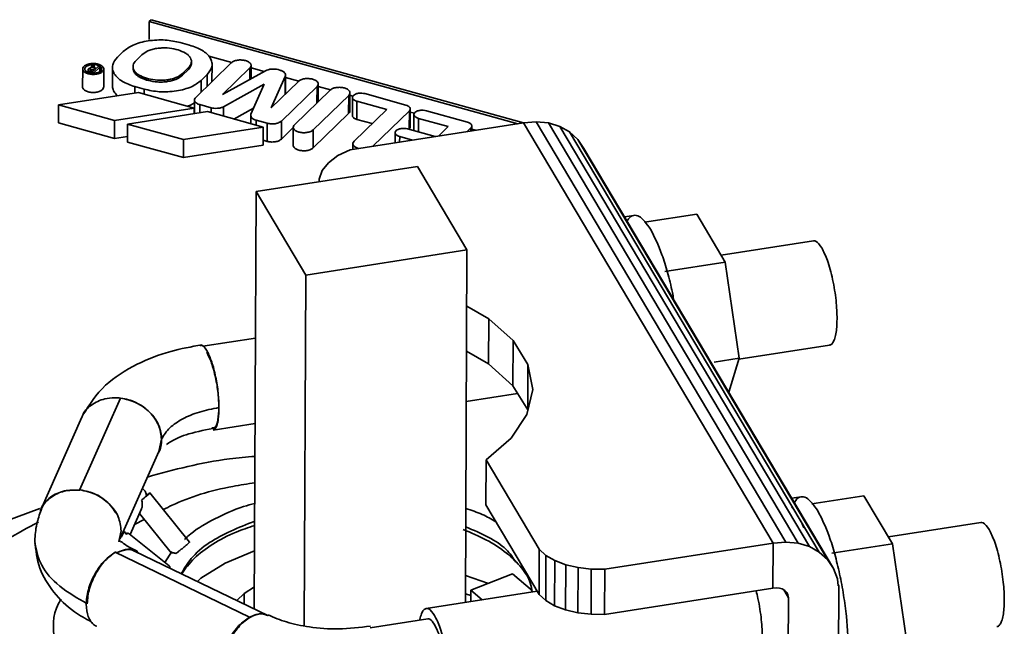
# Model space of a CAD drawing. Units: millimetres. Extents: x 100 to 25096, y 0 to 8300.
# Drawn here: x 22037 to 22084, y 5401 to 5430 of the extents above; entities that cross this region are included whole.
import ezdxf

# ---------------------------------------------------------------- set-up
doc = ezdxf.new("R2010")
doc.units = ezdxf.units.MM
doc.header["$LTSCALE"] = 20
doc.layers.add('KONTUR', color=7, linetype='Continuous', lineweight=35)

msp = doc.modelspace()

# ---------------------------------------------------------------- linework, layer by layer
at = {"layer": 'KONTUR', "color": 7, "linetype": 'Continuous', "lineweight": 35}
for p, q in [((22043.62, 5430.144), (22043.616, 5429.288)), ((22043.714, 5430.235), (22043.62, 5430.144)), ((22043.62, 5430.144), (22061.098, 5425.303)), ((22061.366, 5425.345), (22043.714, 5430.235)), ((22045.537, 5429.029), (22045.096, 5429.151)), ((22042.392, 5428.732), (22042.111, 5428.459)), ((22042.995, 5428.3), (22043.276, 5428.573)), ((22044.898, 5428.824), (22044.986, 5428.8)), ((22046.44, 5428.505), (22047.533, 5428.203)), ((22040.82, 5427.94), (22040.82, 5427.855)), ((22040.905, 5428.063), (22040.904, 5427.991)), ((22041.005, 5428.064), (22040.905, 5428.063)), ((22040.905, 5428.063), (22040.91, 5427.991)), ((22040.962, 5427.87), (22041.056, 5427.961)), ((22041.056, 5427.961), (22040.967, 5427.985)), ((22041.003, 5427.714), (22041.284, 5427.987)), ((22041.011, 5427.973), (22041.005, 5428.064)), ((22041.056, 5427.961), (22041.055, 5427.875)), ((22041.102, 5427.921), (22041.055, 5427.934)), ((22041.196, 5428.012), (22041.102, 5427.921)), ((22041.284, 5427.987), (22041.196, 5428.012)), ((22041.284, 5427.987), (22041.283, 5427.778)), ((22041.878, 5427.983), (22041.874, 5427.118)), ((22042.855, 5428.016), (22042.855, 5427.922)), ((22045.485, 5427.961), (22045.204, 5427.688)), ((22045.485, 5427.961), (22045.484, 5427.875)), ((22045.624, 5428.159), (22045.625, 5428.253)), ((22045.826, 5426.553), (22047.512, 5428.19)), ((22046.597, 5427.301), (22046.601, 5428.115)), ((22048.396, 5427.945), (22047.103, 5426.69)), ((22048.393, 5427.402), (22048.396, 5427.945)), ((22048.451, 5427.434), (22048.454, 5428.069)), ((22048.453, 5427.948), (22049.072, 5427.776)), ((22040.467, 5427.906), (22040.463, 5427.041)), ((22040.72, 5427.859), (22040.719, 5427.743)), ((22040.826, 5427.763), (22041.003, 5427.714)), ((22040.826, 5427.763), (22040.826, 5427.71)), ((22040.873, 5427.809), (22040.874, 5427.894)), ((22040.873, 5427.809), (22040.961, 5427.784)), ((22040.874, 5427.894), (22040.962, 5427.87)), ((22041.055, 5427.875), (22040.961, 5427.784)), ((22040.961, 5427.784), (22040.962, 5427.87)), ((22041.003, 5427.714), (22041.003, 5427.694)), ((22041.463, 5427.037), (22041.467, 5427.902)), ((22045.484, 5427.875), (22045.204, 5427.602)), ((22045.204, 5427.602), (22045.204, 5427.688)), ((22046.368, 5427.63), (22046.087, 5427.358)), ((22046.368, 5427.63), (22046.365, 5427.077)), ((22047.103, 5426.69), (22049.14, 5427.814)), ((22050.064, 5427.545), (22049.4, 5426.053)), ((22049.728, 5427.868), (22049.817, 5427.843)), ((22050.06, 5426.694), (22050.064, 5427.545)), ((22050.078, 5426.753), (22050.082, 5427.618)), ((22050.082, 5427.496), (22050.714, 5427.322)), ((22042.942, 5427.061), (22042.94, 5426.755)), ((22042.942, 5427.061), (22043.383, 5426.938)), ((22043.582, 5427.436), (22043.493, 5427.461)), ((22043.493, 5427.375), (22043.493, 5427.461)), ((22043.581, 5427.351), (22043.493, 5427.375)), ((22043.581, 5427.351), (22043.582, 5427.436)), ((22046.084, 5426.804), (22046.087, 5427.358)), ((22049.076, 5427.172), (22047.138, 5426.103)), ((22048.444, 5425.753), (22049.076, 5427.172)), ((22049.4, 5426.053), (22050.693, 5427.308)), ((22051.577, 5427.064), (22049.891, 5425.428)), ((22051.573, 5426.288), (22051.577, 5427.064)), ((22051.631, 5426.345), (22051.635, 5427.188)), ((22051.634, 5427.066), (22052.216, 5426.905)), ((22043.108, 5426.781), (22039.323, 5426.194)), ((22045.758, 5426.047), (22043.108, 5426.781)), ((22043.383, 5426.938), (22043.382, 5426.705)), ((22050.074, 5426.758), (22050.06, 5426.688)), ((22050.509, 5425.256), (22052.195, 5426.892)), ((22053.079, 5426.648), (22051.393, 5425.011)), ((22053.075, 5425.791), (22053.079, 5426.648)), ((22053.133, 5425.907), (22053.137, 5426.772)), ((22053.136, 5426.65), (22053.282, 5426.61)), ((22053.256, 5426.552), (22053.252, 5425.687)), ((22055.787, 5426.189), (22053.843, 5426.728)), ((22039.323, 5426.194), (22039.319, 5425.337)), ((22039.323, 5426.194), (22041.973, 5425.459)), ((22045.768, 5426.438), (22045.765, 5425.78)), ((22046.02, 5425.82), (22046.022, 5426.207)), ((22046.552, 5426.06), (22046.022, 5426.207)), ((22047.136, 5425.665), (22047.138, 5426.104)), ((22053.464, 5425.508), (22053.468, 5426.364)), ((22053.468, 5426.364), (22054.882, 5425.973)), ((22045.758, 5426.047), (22041.973, 5425.459)), ((22042.592, 5425.288), (22046.377, 5425.875)), ((22045.758, 5426.047), (22045.757, 5425.779)), ((22049.028, 5425.141), (22046.377, 5425.875)), ((22046.551, 5425.827), (22046.552, 5426.06)), ((22048.572, 5426.04), (22047.639, 5425.525)), ((22048.433, 5425.704), (22048.431, 5425.306)), ((22053.075, 5425.791), (22051.389, 5424.155)), ((22054.882, 5425.973), (22053.337, 5424.473)), ((22054.23, 5424.237), (22055.953, 5425.91)), ((22055.953, 5425.91), (22055.949, 5425.053)), ((22055.996, 5425.145), (22056, 5426.01)), ((22055.999, 5425.857), (22056.198, 5425.802)), ((22056.172, 5425.745), (22056.168, 5424.974)), ((22058.703, 5425.382), (22056.759, 5425.92)), ((22041.969, 5424.603), (22039.319, 5425.337)), ((22041.969, 5424.603), (22041.973, 5425.459)), ((22042.592, 5425.288), (22042.588, 5424.431)), ((22042.592, 5425.288), (22045.243, 5424.554)), ((22045.243, 5424.554), (22049.028, 5425.141)), ((22048.684, 5425.236), (22048.685, 5425.47)), ((22049.215, 5425.323), (22048.685, 5425.47)), ((22049.028, 5425.141), (22049.024, 5424.284)), ((22049.211, 5424.466), (22049.215, 5425.323)), ((22049.887, 5424.571), (22049.891, 5425.428)), ((22050.451, 5425.14), (22050.447, 5424.275)), ((22053.146, 5424.069), (22061.367, 5425.344)), ((22054.195, 5425.306), (22053.464, 5425.508)), ((22056.381, 5424.915), (22056.384, 5425.557)), ((22056.384, 5425.557), (22057.798, 5425.165)), ((22057.798, 5425.165), (22057.339, 5424.719)), ((22058.914, 5424.964), (22058.915, 5425.202)), ((22061.968, 5425.395), (22061.367, 5425.344)), ((22061.367, 5425.344), (22061.968, 5425.395)), ((22073.202, 5405.418), (22061.367, 5425.344)), ((22061.367, 5425.344), (22061.367, 5425.342)), ((22061.367, 5425.344), (22073.202, 5405.418)), ((22073.202, 5405.418), (22061.367, 5425.344)), ((22061.367, 5425.344), (22073.202, 5405.418)), ((22061.367, 5425.342), (22061.367, 5425.344)), ((22061.968, 5425.395), (22073.803, 5405.468)), ((22062.547, 5425.337), (22061.968, 5425.395)), ((22061.968, 5425.395), (22062.547, 5425.337)), ((22062.547, 5425.337), (22074.382, 5405.411)), ((22063.082, 5425.174), (22062.547, 5425.337)), ((22062.547, 5425.337), (22063.082, 5425.174)), ((22063.082, 5425.174), (22074.918, 5405.248)), ((22063.553, 5424.912), (22063.082, 5425.174)), ((22063.082, 5425.174), (22063.553, 5424.912)), ((22041.969, 5424.603), (22042.589, 5424.699)), ((22050.451, 5425.119), (22049.887, 5424.571)), ((22051.389, 5424.155), (22051.393, 5425.011)), ((22055.282, 5424.881), (22055.28, 5424.4)), ((22055.495, 5424.693), (22055.493, 5424.433)), ((22055.495, 5424.693), (22056.096, 5424.527)), ((22057.177, 5424.694), (22055.869, 5425.057)), ((22055.934, 5425.039), (22055.949, 5425.053)), ((22058.691, 5424.929), (22058.869, 5425.102)), ((22058.869, 5425.102), (22058.868, 5424.957)), ((22058.915, 5425.05), (22059.113, 5424.995)), ((22063.553, 5424.912), (22075.389, 5404.986)), ((22063.942, 5424.561), (22063.553, 5424.912)), ((22063.553, 5424.912), (22063.942, 5424.561)), ((22045.239, 5423.697), (22042.588, 5424.431)), ((22045.239, 5423.697), (22045.243, 5424.554)), ((22049.024, 5424.284), (22045.239, 5423.697)), ((22049.211, 5424.466), (22049.025, 5424.518)), ((22053.279, 5424.357), (22053.277, 5424.089)), ((22055.275, 5424.399), (22055.28, 5424.404)), ((22063.942, 5424.561), (22075.777, 5404.635)), ((22064.232, 5424.135), (22063.942, 5424.561)), ((22063.942, 5424.561), (22064.232, 5424.135)), ((22052.115, 5423.455), (22052.566, 5423.791)), ((22053.146, 5424.069), (22052.566, 5423.791)), ((22064.232, 5424.135), (22076.068, 5404.208)), ((22056.337, 5423.276), (22048.69, 5422.087)), ((22051.813, 5423.077), (22052.115, 5423.455)), ((22058.686, 5419.317), (22056.337, 5423.276)), ((22051.674, 5422.674), (22051.813, 5423.077)), ((22051.674, 5422.674), (22051.673, 5422.551)), ((22051.674, 5422.674), (22051.685, 5422.553)), ((22048.69, 5422.087), (22048.604, 5402.296)), ((22048.69, 5422.087), (22051.039, 5418.128)), ((22066.604, 5420.958), (22066.16, 5420.89)), ((22067.1, 5420.627), (22069.579, 5421.012)), ((22069.579, 5421.012), (22070.929, 5418.737)), ((22075.112, 5419.749), (22070.732, 5419.069)), ((22051.039, 5418.128), (22058.686, 5419.317)), ((22058.686, 5419.317), (22058.614, 5402.609)), ((22070.929, 5418.737), (22068.062, 5418.292)), ((22070.929, 5418.737), (22071.589, 5414.188)), ((22051.039, 5418.128), (22050.967, 5401.497)), ((22059.718, 5416.056), (22058.675, 5416.654)), ((22059.718, 5416.056), (22059.708, 5413.915)), ((22059.718, 5416.056), (22060.872, 5415.02)), ((22048.659, 5415.139), (22046.16, 5414.751)), ((22060.872, 5415.02), (22060.862, 5412.879)), ((22060.872, 5415.02), (22061.577, 5413.882)), ((22059.708, 5413.915), (22058.665, 5414.512)), ((22071.574, 5414.14), (22075.879, 5414.808)), ((22071.589, 5414.188), (22070.403, 5414.004)), ((22071.589, 5414.188), (22071.098, 5412.575)), ((22060.862, 5412.879), (22059.708, 5413.915)), ((22061.567, 5411.741), (22061.577, 5413.882)), ((22061.577, 5413.882), (22061.8, 5412.695)), ((22060.862, 5412.879), (22061.567, 5411.741)), ((22061.8, 5412.695), (22061.531, 5411.512)), ((22040.319, 5407.921), (22042.264, 5412.291)), ((22041.974, 5412.308), (22042.264, 5412.291)), ((22042.264, 5412.291), (22041.974, 5412.308)), ((22058.655, 5412.136), (22061.088, 5412.513)), ((22061.567, 5411.741), (22061.574, 5411.701)), ((22040.429, 5411.392), (22038.475, 5407.002)), ((22061.531, 5411.512), (22060.783, 5410.387)), ((22046.647, 5410.779), (22048.642, 5411.088)), ((22044.072, 5409.758), (22044.205, 5410.341)), ((22060.783, 5410.387), (22059.59, 5409.371)), ((22042.245, 5405.635), (22044.083, 5409.765)), ((22059.58, 5407.229), (22059.59, 5409.371)), ((22062.113, 5405.123), (22059.59, 5409.371)), ((22040.331, 5407.919), (22040.319, 5407.921)), ((22043.488, 5407.675), (22043.259, 5407.455)), ((22045.538, 5405.465), (22043.657, 5407.799)), ((22074.533, 5407.608), (22074.089, 5407.54)), ((22077.508, 5407.662), (22075.029, 5407.277)), ((22077.508, 5407.662), (22078.859, 5405.387)), ((22036.768, 5406.44), (22038.43, 5407.064)), ((22042.712, 5405.825), (22043.256, 5407.046)), ((22062.103, 5402.982), (22059.58, 5407.229)), ((22074.153, 5407.035), (22074.073, 5407.124)), ((22042.923, 5406.299), (22043.389, 5406.538)), ((22043.158, 5406.825), (22044.659, 5404.962)), ((22074.573, 5406.328), (22074.653, 5406.148)), ((22083.041, 5406.398), (22078.662, 5405.719)), ((22042.294, 5405.992), (22042.176, 5405.497)), ((22042.294, 5405.992), (22042.203, 5405.476)), ((22042.407, 5405.968), (22042.385, 5405.951)), ((22042.546, 5405.832), (22042.407, 5405.968)), ((22044.563, 5404.34), (22042.664, 5405.864)), ((22062.103, 5402.982), (22062.113, 5405.123)), ((22062.427, 5404.835), (22062.113, 5405.123)), ((22073.202, 5405.418), (22065.22, 5404.18)), ((22073.192, 5403.277), (22073.202, 5405.418)), ((22073.202, 5405.418), (22073.192, 5403.277)), ((22073.192, 5403.277), (22073.202, 5405.418)), ((22073.202, 5405.418), (22073.192, 5403.277)), ((22073.803, 5405.468), (22073.202, 5405.418)), ((22073.202, 5405.418), (22073.803, 5405.468)), ((22074.382, 5405.411), (22073.803, 5405.468)), ((22073.803, 5405.468), (22074.382, 5405.411)), ((22074.918, 5405.248), (22074.382, 5405.411)), ((22074.382, 5405.411), (22074.918, 5405.248)), ((22075.389, 5404.986), (22074.918, 5405.248)), ((22074.918, 5405.248), (22075.389, 5404.986)), ((22078.859, 5405.387), (22075.991, 5404.942)), ((22078.859, 5405.387), (22079.518, 5400.838)), ((22042.031, 5404.993), (22042.008, 5404.98)), ((22048.379, 5401.9), (22042.008, 5404.98)), ((22042.091, 5404.963), (22042.031, 5404.993)), ((22049.241, 5401.987), (22042.931, 5405.039)), ((22044.689, 5405.012), (22044.363, 5404.501)), ((22044.895, 5404.929), (22045.017, 5405.023)), ((22047.218, 5404.469), (22048.616, 5405.049)), ((22062.417, 5402.694), (22062.427, 5404.835)), ((22062.427, 5404.835), (22062.852, 5404.587)), ((22075.777, 5404.635), (22075.389, 5404.986)), ((22075.389, 5404.986), (22075.777, 5404.635)), ((22076.068, 5404.208), (22075.777, 5404.635)), ((22075.777, 5404.635), (22076.068, 5404.208)), ((22046.063, 5403.751), (22047.218, 5404.469)), ((22062.842, 5402.446), (22062.852, 5404.587)), ((22063.369, 5404.391), (22062.852, 5404.587)), ((22063.359, 5402.249), (22063.369, 5404.391)), ((22063.953, 5404.255), (22063.369, 5404.391)), ((22063.953, 5404.255), (22063.943, 5402.114)), ((22064.58, 5404.186), (22063.953, 5404.255)), ((22064.58, 5404.186), (22064.569, 5402.044)), ((22064.58, 5404.186), (22065.22, 5404.18)), ((22065.22, 5404.18), (22065.21, 5402.039)), ((22076.249, 5403.723), (22076.068, 5404.208)), ((22076.068, 5404.208), (22076.249, 5403.723)), ((22045.906, 5403.6), (22046.063, 5403.751)), ((22058.619, 5403.881), (22059.709, 5403.507)), ((22060.838, 5403.952), (22058.872, 5403.178)), ((22060.838, 5403.952), (22061.795, 5403.153)), ((22076.291, 5403.39), (22076.249, 5403.723)), ((22076.249, 5403.723), (22076.291, 5403.39)), ((22048.608, 5403.336), (22048.12, 5403.032)), ((22061.768, 5403.098), (22061.746, 5403.234)), ((22073.192, 5403.277), (22065.21, 5402.039)), ((22073.347, 5403.297), (22073.192, 5403.277)), ((22073.496, 5403.285), (22073.347, 5403.297)), ((22073.633, 5403.243), (22073.496, 5403.285)), ((22073.751, 5403.172), (22073.633, 5403.243)), ((22073.925, 5402.826), (22073.703, 5403.201)), ((22076.275, 5394.572), (22076.315, 5403.197)), ((22076.316, 5403.394), (22076.284, 5403.448)), ((22076.316, 5403.394), (22076.291, 5403.39)), ((22076.291, 5403.39), (22076.316, 5403.394)), ((22076.315, 5403.197), (22076.316, 5403.394)), ((22076.316, 5403.394), (22076.315, 5403.197)), ((22048.12, 5403.032), (22047.774, 5402.697)), ((22048.118, 5402.531), (22048.12, 5403.032)), ((22062.011, 5403.136), (22056.754, 5402.32)), ((22058.871, 5402.928), (22058.616, 5403.017)), ((22058.869, 5402.649), (22058.872, 5403.178)), ((22059.409, 5402.732), (22058.872, 5403.178)), ((22062.103, 5402.982), (22062.417, 5402.694)), ((22073.843, 5403.076), (22073.751, 5403.172)), ((22073.905, 5402.959), (22073.825, 5403.094)), ((22073.905, 5402.959), (22073.843, 5403.076)), ((22073.885, 5394.201), (22073.925, 5402.826)), ((22073.905, 5402.959), (22073.925, 5402.826)), ((22062.417, 5402.694), (22062.842, 5402.446)), ((22062.842, 5402.446), (22063.359, 5402.249)), ((22056.831, 5401.826), (22054.094, 5401.402)), ((22063.359, 5402.249), (22063.943, 5402.114)), ((22063.943, 5402.114), (22064.569, 5402.044)), ((22064.569, 5402.044), (22065.21, 5402.039))]:
    msp.add_line(p, q, dxfattribs=at)
at = {"layer": 'KONTUR', "color": 7, "linetype": 'Continuous', "lineweight": 35, "flags": 128}
msp.add_lwpolyline([(22040.341, 5407.944), (22040.336, 5407.932), (22040.331, 5407.919)], dxfattribs=at)
at = {"layer": 'KONTUR', "color": 7, "linetype": 'Continuous', "lineweight": 35}
for points, knots in [([(22045.096, 5429.151), (22044.861, 5429.201), (22044.5, 5429.277), (22043.971, 5429.277), (22043.567, 5429.238), (22043.189, 5429.156), (22042.751, 5429.005), (22042.533, 5428.84), (22042.392, 5428.732)], [0, 0, 0, 0, 0.239457, 0.368361, 0.5, 0.631639, 0.760543, 1, 1, 1, 1]), ([(22043.276, 5428.573), (22043.361, 5428.637), (22043.491, 5428.737), (22043.754, 5428.827), (22043.981, 5428.877), (22044.224, 5428.9), (22044.541, 5428.9), (22044.757, 5428.854), (22044.898, 5428.824)], [0, 0, 0, 0, 0.239457, 0.368361, 0.5, 0.631639, 0.760543, 1, 1, 1, 1]), ([(22046.368, 5427.63), (22046.462, 5427.751), (22046.607, 5427.937), (22046.605, 5428.21), (22046.527, 5428.419), (22046.365, 5428.614), (22046.07, 5428.842), (22045.747, 5428.955), (22045.537, 5429.029)], [0, 0, 0, 0, 0.239457, 0.368361, 0.5, 0.631639, 0.760543, 1, 1, 1, 1]), ([(22042.111, 5428.459), (22042.017, 5428.338), (22041.872, 5428.152), (22041.874, 5427.88), (22041.952, 5427.671), (22042.114, 5427.475), (22042.409, 5427.248), (22042.732, 5427.134), (22042.942, 5427.061)], [0, 0, 0, 0, 0.239457, 0.368361, 0.5, 0.631639, 0.760543, 1, 1, 1, 1]), ([(22044.986, 5428.8), (22045.112, 5428.756), (22045.306, 5428.688), (22045.483, 5428.551), (22045.58, 5428.434), (22045.627, 5428.308), (22045.628, 5428.145), (22045.541, 5428.033), (22045.485, 5427.961)], [0, 0, 0, 0, 0.2394568, 0.3683607, 0.5, 0.6316393, 0.7605432, 1, 1, 1, 1]), ([(22040.525, 5428.022), (22040.501, 5427.992), (22040.465, 5427.945), (22040.466, 5427.877), (22040.485, 5427.825), (22040.526, 5427.776), (22040.6, 5427.72), (22040.727, 5427.667), (22040.882, 5427.642), (22041.014, 5427.641), (22041.115, 5427.651), (22041.209, 5427.671), (22041.319, 5427.709), (22041.373, 5427.75), (22041.409, 5427.777)], [0, 0, 0, 0, 0.1197284, 0.1841803, 0.25, 0.3158197, 0.3802716, 0.5, 0.6197284, 0.6841803, 0.75, 0.8158197, 0.8802716, 1, 1, 1, 1]), ([(22040.525, 5428.022), (22040.56, 5428.049), (22040.615, 5428.09), (22040.724, 5428.128), (22040.819, 5428.149), (22040.92, 5428.159), (22041.051, 5428.158), (22041.207, 5428.132), (22041.333, 5428.079), (22041.408, 5428.023), (22041.448, 5427.974), (22041.468, 5427.922), (22041.468, 5427.854), (22041.432, 5427.808), (22041.409, 5427.777)], [0, 0, 0, 0, 0.119728, 0.18418, 0.25, 0.31582, 0.380272, 0.5, 0.619728, 0.68418, 0.75, 0.81582, 0.880272, 1, 1, 1, 1]), ([(22041.32, 5427.802), (22041.292, 5427.78), (22041.248, 5427.747), (22041.161, 5427.717), (22041.085, 5427.7), (22041.004, 5427.693), (22040.899, 5427.693), (22040.775, 5427.714), (22040.674, 5427.756), (22040.614, 5427.801), (22040.582, 5427.84), (22040.566, 5427.882), (22040.566, 5427.936), (22040.595, 5427.973), (22040.613, 5427.998)], [0, 0, 0, 0, 0.119728, 0.18418, 0.25, 0.31582, 0.380272, 0.5, 0.619728, 0.68418, 0.75, 0.81582, 0.880272, 1, 1, 1, 1]), ([(22040.613, 5427.998), (22040.642, 5428.019), (22040.685, 5428.052), (22040.773, 5428.082), (22040.848, 5428.099), (22040.929, 5428.107), (22041.034, 5428.106), (22041.159, 5428.086), (22041.26, 5428.043), (22041.32, 5427.999), (22041.352, 5427.959), (22041.368, 5427.918), (22041.368, 5427.863), (22041.339, 5427.826), (22041.32, 5427.802)], [0, 0, 0, 0, 0.119728, 0.18418, 0.25, 0.31582, 0.380272, 0.5, 0.619728, 0.68418, 0.75, 0.81582, 0.880272, 1, 1, 1, 1]), ([(22040.821, 5427.944), (22040.817, 5427.943), (22040.798, 5427.938), (22040.77, 5427.925), (22040.752, 5427.91), (22040.743, 5427.903)], [0, 0, 0, 0, 0.104313, 0.567648, 1, 1, 1, 1]), ([(22040.874, 5427.894), (22040.863, 5427.898), (22040.847, 5427.904), (22040.832, 5427.915), (22040.824, 5427.925), (22040.82, 5427.935), (22040.82, 5427.949), (22040.827, 5427.958), (22040.832, 5427.964)], [0, 0, 0, 0, 0.239457, 0.368361, 0.5, 0.631639, 0.760543, 1, 1, 1, 1]), ([(22040.967, 5427.985), (22040.955, 5427.988), (22040.937, 5427.992), (22040.911, 5427.992), (22040.891, 5427.99), (22040.872, 5427.986), (22040.85, 5427.978), (22040.839, 5427.97), (22040.832, 5427.964)], [0, 0, 0, 0, 0.239457, 0.368361, 0.5, 0.631639, 0.760543, 1, 1, 1, 1]), ([(22043.493, 5427.461), (22043.367, 5427.505), (22043.174, 5427.573), (22042.997, 5427.709), (22042.9, 5427.827), (22042.853, 5427.952), (22042.851, 5428.116), (22042.938, 5428.227), (22042.995, 5428.3)], [0, 0, 0, 0, 0.239457, 0.368361, 0.5, 0.631639, 0.760543, 1, 1, 1, 1]), ([(22045.618, 5428.163), (22045.619, 5428.141), (22045.623, 5428.041), (22045.545, 5427.947), (22045.484, 5427.875)], [0, 0, 0, 0, 0.223348, 1, 1, 1, 1]), ([(22048.396, 5427.945), (22048.419, 5427.975), (22048.456, 5428.022), (22048.455, 5428.09), (22048.435, 5428.142), (22048.395, 5428.191), (22048.321, 5428.247), (22048.194, 5428.3), (22048.038, 5428.325), (22047.907, 5428.326), (22047.806, 5428.316), (22047.712, 5428.296), (22047.602, 5428.258), (22047.548, 5428.217), (22047.512, 5428.19)], [0, 0, 0, 0, 0.119728, 0.18418, 0.25, 0.31582, 0.380272, 0.5, 0.619728, 0.68418, 0.75, 0.81582, 0.880272, 1, 1, 1, 1]), ([(22040.743, 5427.903), (22040.734, 5427.891), (22040.719, 5427.873), (22040.72, 5427.845), (22040.727, 5427.824), (22040.744, 5427.805), (22040.773, 5427.782), (22040.805, 5427.771), (22040.826, 5427.763)], [0, 0, 0, 0, 0.239457, 0.368361, 0.5, 0.631639, 0.760543, 1, 1, 1, 1]), ([(22040.82, 5427.855), (22040.82, 5427.853), (22040.82, 5427.848), (22040.824, 5427.839), (22040.832, 5427.83), (22040.847, 5427.818), (22040.863, 5427.812), (22040.873, 5427.809)], [0, 0, 0, 0, 0.086805, 0.277123, 0.467441, 0.653804, 1, 1, 1, 1]), ([(22043.493, 5427.375), (22043.367, 5427.419), (22043.174, 5427.487), (22042.996, 5427.624), (22042.901, 5427.741), (22042.855, 5427.845), (22042.86, 5427.907), (22042.861, 5427.926)], [0, 0, 0, 0, 0.346196, 0.532559, 0.722877, 0.913195, 1, 1, 1, 1]), ([(22045.204, 5427.602), (22045.119, 5427.538), (22044.988, 5427.438), (22044.725, 5427.348), (22044.498, 5427.298), (22044.256, 5427.275), (22043.939, 5427.275), (22043.722, 5427.321), (22043.581, 5427.351)], [0, 0, 0, 0, 0.239457, 0.368361, 0.5, 0.631639, 0.760543, 1, 1, 1, 1]), ([(22045.204, 5427.688), (22045.119, 5427.623), (22044.989, 5427.524), (22044.725, 5427.433), (22044.499, 5427.384), (22044.256, 5427.361), (22043.939, 5427.361), (22043.723, 5427.407), (22043.582, 5427.436)], [0, 0, 0, 0, 0.2394568, 0.3683607, 0.5, 0.6316393, 0.7605432, 1, 1, 1, 1]), ([(22049.141, 5427.814), (22049.181, 5427.832), (22049.262, 5427.869), (22049.42, 5427.896), (22049.583, 5427.897), (22049.681, 5427.877), (22049.728, 5427.868)], [0, 0, 0, 0, 0.250738, 0.509827, 0.763615, 1, 1, 1, 1]), ([(22049.817, 5427.843), (22049.861, 5427.828), (22049.955, 5427.796), (22050.048, 5427.721), (22050.094, 5427.632), (22050.074, 5427.574), (22050.064, 5427.545)], [0, 0, 0, 0, 0.23566, 0.490276, 0.750186, 1, 1, 1, 1]), ([(22040.465, 5427.046), (22040.465, 5427.037), (22040.463, 5427.012), (22040.482, 5426.969), (22040.521, 5426.919), (22040.596, 5426.863), (22040.723, 5426.81), (22040.878, 5426.785), (22041.01, 5426.784), (22041.111, 5426.794), (22041.205, 5426.815), (22041.315, 5426.852), (22041.369, 5426.894), (22041.405, 5426.921)], [0, 0, 0, 0, 0.035492, 0.113308, 0.191123, 0.267322, 0.408872, 0.550422, 0.62662, 0.704436, 0.782252, 0.85845, 1, 1, 1, 1]), ([(22041.405, 5426.921), (22041.43, 5426.951), (22041.462, 5426.99), (22041.461, 5427.032), (22041.46, 5427.041)], [0, 0, 0, 0, 0.7766517, 1, 1, 1, 1]), ([(22041.884, 5427.122), (22041.882, 5427.09), (22041.875, 5426.987), (22041.947, 5426.816), (22042.061, 5426.689), (22042.117, 5426.627)], [0, 0, 0, 0, 0.188469, 0.601685, 1, 1, 1, 1]), ([(22043.383, 5426.938), (22043.618, 5426.889), (22043.979, 5426.813), (22044.508, 5426.812), (22044.912, 5426.851), (22045.29, 5426.933), (22045.728, 5427.084), (22045.946, 5427.25), (22046.087, 5427.358)], [0, 0, 0, 0, 0.239457, 0.368361, 0.5, 0.631639, 0.760543, 1, 1, 1, 1]), ([(22050.693, 5427.308), (22050.728, 5427.335), (22050.783, 5427.377), (22050.892, 5427.415), (22050.987, 5427.435), (22051.088, 5427.445), (22051.219, 5427.444), (22051.375, 5427.419), (22051.501, 5427.366), (22051.576, 5427.31), (22051.616, 5427.261), (22051.636, 5427.209), (22051.636, 5427.14), (22051.6, 5427.094), (22051.577, 5427.064)], [0, 0, 0, 0, 0.119728, 0.18418, 0.25, 0.31582, 0.380272, 0.5, 0.619728, 0.68418, 0.75, 0.81582, 0.880272, 1, 1, 1, 1]), ([(22053.079, 5426.648), (22053.102, 5426.678), (22053.139, 5426.724), (22053.138, 5426.792), (22053.118, 5426.845), (22053.078, 5426.894), (22053.003, 5426.95), (22052.877, 5427.003), (22052.721, 5427.028), (22052.59, 5427.029), (22052.489, 5427.019), (22052.395, 5426.998), (22052.285, 5426.961), (22052.231, 5426.919), (22052.195, 5426.892)], [0, 0, 0, 0, 0.119728, 0.18418, 0.25, 0.31582, 0.380272, 0.5, 0.619728, 0.68418, 0.75, 0.81582, 0.880272, 1, 1, 1, 1]), ([(22046.022, 5426.207), (22045.971, 5426.226), (22045.893, 5426.255), (22045.823, 5426.312), (22045.773, 5426.376), (22045.756, 5426.462), (22045.804, 5426.524), (22045.826, 5426.553)], [0, 0, 0, 0, 0.241218, 0.370462, 0.502132, 0.760911, 1, 1, 1, 1]), ([(22053.468, 5426.364), (22053.426, 5426.379), (22053.362, 5426.402), (22053.303, 5426.447), (22053.271, 5426.486), (22053.255, 5426.528), (22053.255, 5426.583), (22053.283, 5426.62), (22053.302, 5426.644)], [0, 0, 0, 0, 0.239457, 0.368361, 0.5, 0.631639, 0.760543, 1, 1, 1, 1]), ([(22053.843, 5426.728), (22053.796, 5426.738), (22053.724, 5426.753), (22053.618, 5426.753), (22053.537, 5426.745), (22053.462, 5426.729), (22053.374, 5426.699), (22053.331, 5426.666), (22053.302, 5426.644)], [0, 0, 0, 0, 0.239457, 0.368361, 0.5, 0.631639, 0.760543, 1, 1, 1, 1]), ([(22045.433, 5426.137), (22045.497, 5426.156), (22045.632, 5426.197), (22045.721, 5426.264), (22045.768, 5426.299)], [0, 0, 0, 0, 0.473549, 1, 1, 1, 1]), ([(22047.138, 5426.104), (22047.096, 5426.086), (22047.012, 5426.051), (22046.854, 5426.028), (22046.693, 5426.029), (22046.598, 5426.05), (22046.552, 5426.06)], [0, 0, 0, 0, 0.252949, 0.512609, 0.765478, 1, 1, 1, 1]), ([(22055.953, 5425.91), (22055.972, 5425.934), (22056.001, 5425.971), (22056, 5426.026), (22055.985, 5426.067), (22055.952, 5426.107), (22055.893, 5426.152), (22055.829, 5426.175), (22055.787, 5426.189)], [0, 0, 0, 0, 0.2394568, 0.3683607, 0.5, 0.6316393, 0.7605432, 1, 1, 1, 1]), ([(22048.685, 5425.47), (22048.643, 5425.485), (22048.557, 5425.516), (22048.47, 5425.587), (22048.424, 5425.669), (22048.439, 5425.725), (22048.446, 5425.753)], [0, 0, 0, 0, 0.236479, 0.49029, 0.749337, 1, 1, 1, 1]), ([(22053.075, 5425.791), (22053.1, 5425.821), (22053.133, 5425.86), (22053.131, 5425.902), (22053.13, 5425.911)], [0, 0, 0, 0, 0.776652, 1, 1, 1, 1]), ([(22053.464, 5425.508), (22053.422, 5425.523), (22053.358, 5425.545), (22053.299, 5425.591), (22053.267, 5425.63), (22053.252, 5425.664), (22053.253, 5425.685), (22053.254, 5425.692)], [0, 0, 0, 0, 0.346196, 0.532559, 0.722877, 0.913195, 1, 1, 1, 1]), ([(22056.384, 5425.557), (22056.342, 5425.571), (22056.278, 5425.594), (22056.219, 5425.64), (22056.186, 5425.679), (22056.171, 5425.72), (22056.17, 5425.775), (22056.199, 5425.812), (22056.218, 5425.836)], [0, 0, 0, 0, 0.239457, 0.368361, 0.5, 0.631639, 0.760543, 1, 1, 1, 1]), ([(22056.759, 5425.92), (22056.712, 5425.93), (22056.64, 5425.945), (22056.534, 5425.945), (22056.453, 5425.938), (22056.378, 5425.921), (22056.29, 5425.891), (22056.246, 5425.858), (22056.218, 5425.836)], [0, 0, 0, 0, 0.239457, 0.368361, 0.5, 0.631639, 0.760543, 1, 1, 1, 1]), ([(22049.891, 5425.428), (22049.856, 5425.401), (22049.801, 5425.359), (22049.692, 5425.321), (22049.597, 5425.301), (22049.496, 5425.291), (22049.364, 5425.291), (22049.274, 5425.31), (22049.215, 5425.323)], [0, 0, 0, 0, 0.239457, 0.368361, 0.5, 0.631639, 0.760543, 1, 1, 1, 1]), ([(22051.393, 5425.011), (22051.358, 5424.984), (22051.303, 5424.943), (22051.194, 5424.905), (22051.099, 5424.885), (22050.998, 5424.875), (22050.867, 5424.876), (22050.711, 5424.901), (22050.585, 5424.954), (22050.51, 5425.01), (22050.47, 5425.059), (22050.45, 5425.111), (22050.45, 5425.179), (22050.486, 5425.226), (22050.509, 5425.256)], [0, 0, 0, 0, 0.119728, 0.18418, 0.25, 0.31582, 0.380272, 0.5, 0.619728, 0.68418, 0.75, 0.81582, 0.880272, 1, 1, 1, 1]), ([(22055.949, 5425.053), (22055.969, 5425.077), (22055.995, 5425.109), (22055.994, 5425.142), (22055.994, 5425.149)], [0, 0, 0, 0, 0.7766517, 1, 1, 1, 1]), ([(22058.869, 5425.102), (22058.888, 5425.126), (22058.917, 5425.163), (22058.916, 5425.218), (22058.901, 5425.26), (22058.868, 5425.299), (22058.809, 5425.344), (22058.745, 5425.367), (22058.703, 5425.382)], [0, 0, 0, 0, 0.239457, 0.368361, 0.5, 0.631639, 0.760543, 1, 1, 1, 1]), ([(22055.328, 5424.973), (22055.31, 5424.949), (22055.281, 5424.911), (22055.281, 5424.857), (22055.297, 5424.815), (22055.329, 5424.776), (22055.388, 5424.731), (22055.453, 5424.708), (22055.495, 5424.693)], [0, 0, 0, 0, 0.239457, 0.368361, 0.5, 0.631639, 0.760543, 1, 1, 1, 1]), ([(22055.869, 5425.057), (22055.822, 5425.067), (22055.75, 5425.082), (22055.644, 5425.082), (22055.564, 5425.074), (22055.488, 5425.058), (22055.4, 5425.028), (22055.357, 5424.994), (22055.328, 5424.973)], [0, 0, 0, 0, 0.239457, 0.368361, 0.5, 0.631639, 0.760543, 1, 1, 1, 1]), ([(22049.887, 5424.571), (22049.852, 5424.544), (22049.797, 5424.503), (22049.688, 5424.465), (22049.593, 5424.444), (22049.492, 5424.435), (22049.36, 5424.435), (22049.27, 5424.454), (22049.211, 5424.466)], [0, 0, 0, 0, 0.239457, 0.368361, 0.5, 0.631639, 0.760543, 1, 1, 1, 1]), ([(22051.389, 5424.155), (22051.354, 5424.128), (22051.299, 5424.087), (22051.19, 5424.049), (22051.095, 5424.028), (22050.994, 5424.018), (22050.863, 5424.019), (22050.707, 5424.045), (22050.581, 5424.098), (22050.506, 5424.154), (22050.467, 5424.203), (22050.447, 5424.246), (22050.449, 5424.272), (22050.45, 5424.28)], [0, 0, 0, 0, 0.14155, 0.217748, 0.295564, 0.37338, 0.449578, 0.591128, 0.732678, 0.808877, 0.886692, 0.964508, 1, 1, 1, 1]), ([(22053.337, 5424.473), (22053.313, 5424.443), (22053.277, 5424.396), (22053.278, 5424.328), (22053.297, 5424.276), (22053.338, 5424.227), (22053.408, 5424.172), (22053.484, 5424.146), (22053.531, 5424.129)], [0, 0, 0, 0, 0.244705, 0.376434, 0.510959, 0.645484, 0.777213, 1, 1, 1, 1]), ([(22066.285, 5420.679), (22066.305, 5420.719), (22066.388, 5420.888), (22066.578, 5420.977), (22066.92, 5420.948), (22067.205, 5420.555), (22067.39, 5420.3)], [0, 0, 0, 0, 0.076869, 0.31991, 0.5579, 1, 1, 1, 1]), ([(22067.39, 5420.3), (22067.575, 5419.932), (22067.86, 5419.366), (22068.196, 5418.254), (22068.383, 5417.53), (22068.463, 5417.086), (22068.482, 5416.979)], [0, 0, 0, 0, 0.4421, 0.68009, 0.923131, 1, 1, 1, 1]), ([(22075.505, 5419.419), (22075.412, 5419.55), (22075.273, 5419.746), (22075.153, 5419.745), (22075.113, 5419.745)], [0, 0, 0, 0, 0.668709, 1, 1, 1, 1]), ([(22075.878, 5414.811), (22075.882, 5414.811), (22075.93, 5414.801), (22076.01, 5414.88), (22076.108, 5415.053), (22076.199, 5415.405), (22076.247, 5416.012), (22076.206, 5416.772), (22076.119, 5417.419), (22076.025, 5417.923), (22075.909, 5418.397), (22075.74, 5418.952), (22075.598, 5419.235), (22075.505, 5419.419)], [0, 0, 0, 0, 0.0062562, 0.0864307, 0.1666051, 0.2451135, 0.3909538, 0.5367941, 0.6153025, 0.6954769, 0.7756513, 0.8541597, 1, 1, 1, 1]), ([(22046.117, 5414.82), (22045.616, 5414.728), (22044.522, 5414.525), (22042.924, 5413.896), (22041.377, 5412.912), (22040.789, 5411.983), (22040.479, 5411.493)], [0, 0, 0, 0, 0.195913, 0.428368, 0.699005, 1, 1, 1, 1]), ([(22046.041, 5414.773), (22046.066, 5414.785), (22046.151, 5414.83), (22046.34, 5414.596), (22046.566, 5414.106), (22046.76, 5413.412), (22046.897, 5412.626), (22046.917, 5412.147), (22046.927, 5411.907)], [0, 0, 0, 0, 0.073854, 0.258997, 0.444133, 0.629269, 0.814422, 1, 1, 1, 1]), ([(22046.349, 5414.468), (22046.418, 5414.33), (22046.563, 5414.042), (22046.752, 5413.366), (22046.89, 5412.605), (22046.915, 5412.134), (22046.927, 5411.907)], [0, 0, 0, 0, 0.23819, 0.495936, 0.755934, 1, 1, 1, 1]), ([(22040.442, 5411.388), (22040.447, 5411.41), (22040.498, 5411.646), (22040.866, 5411.984), (22041.413, 5412.266), (22041.819, 5412.296), (22041.974, 5412.308)], [0, 0, 0, 0, 0.037819, 0.40469, 0.771564, 1, 1, 1, 1]), ([(22044.205, 5410.341), (22044.18, 5410.56), (22044.141, 5410.897), (22043.9, 5411.326), (22043.65, 5411.629), (22043.341, 5411.89), (22042.888, 5412.15), (22042.41, 5412.294), (22042.071, 5412.305), (22041.974, 5412.308)], [0, 0, 0, 0, 0.218626, 0.337572, 0.45653, 0.575476, 0.694434, 0.913059, 1, 1, 1, 1]), ([(22041.974, 5412.308), (22042.071, 5412.305), (22042.42, 5412.294), (22043.031, 5412.107), (22043.672, 5411.65), (22044.121, 5411.024), (22044.177, 5410.569), (22044.205, 5410.341)], [0, 0, 0, 0, 0.087149, 0.315361, 0.543573, 0.771784, 1, 1, 1, 1]), ([(22042.264, 5412.291), (22042.509, 5412.239), (22042.887, 5412.157), (22043.341, 5411.888), (22043.649, 5411.629), (22043.902, 5411.325), (22044.133, 5410.899), (22044.263, 5410.34), (22044.135, 5409.949), (22044.072, 5409.758)], [0, 0, 0, 0, 0.1950659, 0.3011939, 0.4073326, 0.5134607, 0.6195994, 0.8146653, 1, 1, 1, 1]), ([(22044.075, 5409.768), (22044.136, 5409.955), (22044.263, 5410.344), (22044.134, 5410.897), (22043.902, 5411.324), (22043.65, 5411.629), (22043.339, 5411.889), (22042.886, 5412.157), (22042.509, 5412.239), (22042.264, 5412.291)], [0, 0, 0, 0, 0.18277, 0.378461, 0.483805, 0.591385, 0.698965, 0.804309, 1, 1, 1, 1]), ([(22046.927, 5411.846), (22046.609, 5411.783), (22045.974, 5411.658), (22045.186, 5411.319), (22044.528, 5410.885), (22044.317, 5410.529), (22044.205, 5410.341)], [0, 0, 0, 0, 0.243067, 0.485816, 0.728842, 1, 1, 1, 1]), ([(22046.927, 5411.846), (22046.917, 5411.638), (22046.896, 5411.224), (22046.771, 5410.879), (22046.65, 5410.882), (22046.597, 5410.883)], [0, 0, 0, 0, 0.357507, 0.71496, 1, 1, 1, 1]), ([(22046.927, 5411.907), (22046.923, 5411.686), (22046.918, 5411.345), (22046.849, 5411.028), (22046.772, 5410.86), (22046.701, 5410.78), (22046.655, 5410.786), (22046.646, 5410.787)], [0, 0, 0, 0, 0.358468, 0.552808, 0.752695, 0.953581, 1, 1, 1, 1]), ([(22044.444, 5410.091), (22044.51, 5410.14), (22044.738, 5410.309), (22045.504, 5410.64), (22046.347, 5410.796), (22046.799, 5410.879)], [0, 0, 0, 0, 0.16179, 0.550542, 1, 1, 1, 1]), ([(22044.205, 5410.341), (22044.197, 5410.108), (22044.188, 5409.857), (22044.033, 5409.678), (22044.022, 5409.666)], [0, 0, 0, 0, 0.929925, 1, 1, 1, 1]), ([(22048.635, 5409.529), (22048.231, 5409.495), (22046.429, 5409.343), (22044.804, 5408.897), (22043.543, 5408.551)], [0, 0, 0, 0, 0.224075, 1, 1, 1, 1]), ([(22038.455, 5406.856), (22038.466, 5406.926), (22038.496, 5407.108), (22038.679, 5407.352), (22038.927, 5407.598), (22039.241, 5407.78), (22039.696, 5407.939), (22040.073, 5407.928), (22040.319, 5407.921)], [0, 0, 0, 0, 0.094296, 0.247803, 0.404568, 0.561333, 0.714839, 1, 1, 1, 1]), ([(22038.506, 5406.944), (22038.515, 5406.989), (22038.566, 5407.249), (22038.939, 5407.608), (22039.562, 5407.931), (22040.068, 5407.924), (22040.319, 5407.921)], [0, 0, 0, 0, 0.065627, 0.378826, 0.692027, 1, 1, 1, 1]), ([(22040.341, 5407.944), (22040.598, 5407.888), (22041.11, 5407.776), (22041.757, 5407.302), (22042.208, 5406.679), (22042.265, 5406.221), (22042.294, 5405.992)], [0, 0, 0, 0, 0.25, 0.5000001, 0.7499974, 1, 1, 1, 1]), ([(22040.341, 5407.944), (22040.585, 5407.89), (22040.961, 5407.807), (22041.412, 5407.538), (22041.717, 5407.278), (22041.929, 5407.036), (22042.01, 5406.878), (22042.033, 5406.832)], [0, 0, 0, 0, 0.35009, 0.538361, 0.730528, 0.922628, 1, 1, 1, 1]), ([(22043.488, 5407.675), (22043.478, 5407.728), (22043.455, 5407.836), (22043.378, 5407.953), (22043.311, 5407.995), (22043.299, 5408.003)], [0, 0, 0, 0, 0.4342212, 0.8977828, 1, 1, 1, 1]), ([(22044.298, 5407.003), (22044.432, 5407.074), (22045.35, 5407.558), (22046.859, 5408.003), (22048.281, 5408.226), (22048.63, 5408.281)], [0, 0, 0, 0, 0.114163, 0.78241, 1, 1, 1, 1]), ([(22043.487, 5407.681), (22043.495, 5407.688), (22043.546, 5407.726), (22043.61, 5407.773), (22043.66, 5407.805), (22043.658, 5407.795), (22043.612, 5407.75), (22043.524, 5407.673), (22043.401, 5407.569), (22043.306, 5407.493), (22043.259, 5407.455)], [0, 0, 0, 0, 0.029711, 0.170976, 0.314515, 0.451174, 0.578349, 0.71534, 0.85895, 1, 1, 1, 1]), ([(22043.289, 5407.167), (22043.293, 5407.214), (22043.3, 5407.31), (22043.273, 5407.406), (22043.259, 5407.455)], [0, 0, 0, 0, 0.486473, 1, 1, 1, 1]), ([(22074.214, 5407.329), (22074.234, 5407.369), (22074.317, 5407.538), (22074.508, 5407.627), (22074.849, 5407.598), (22075.134, 5407.205), (22075.32, 5406.95)], [0, 0, 0, 0, 0.076869, 0.31991, 0.5579, 1, 1, 1, 1]), ([(22038.496, 5406.992), (22038.418, 5406.764), (22038.248, 5406.268), (22038.212, 5405.789), (22038.193, 5405.529)], [0, 0, 0, 0, 0.457564, 1, 1, 1, 1]), ([(22043.289, 5407.167), (22043.284, 5407.138), (22043.277, 5407.094), (22043.26, 5407.059), (22043.254, 5407.046)], [0, 0, 0, 0, 0.6519, 1, 1, 1, 1]), ([(22048.626, 5407.297), (22048.447, 5407.25), (22047.751, 5407.064), (22046.719, 5406.581), (22045.773, 5406.052), (22045.391, 5405.678), (22045.296, 5405.584)], [0, 0, 0, 0, 0.128375, 0.500853, 0.875215, 1, 1, 1, 1]), ([(22060.056, 5406.427), (22059.849, 5406.549), (22059.428, 5406.798), (22058.901, 5406.974), (22058.633, 5407.064)], [0, 0, 0, 0, 0.492858, 1, 1, 1, 1]), ([(22075.32, 5406.95), (22075.504, 5406.582), (22075.788, 5406.015), (22076.127, 5404.906), (22076.36, 5403.957), (22076.547, 5402.95), (22076.72, 5401.654), (22076.803, 5400.138), (22076.708, 5398.914), (22076.523, 5398.233), (22076.393, 5397.933), (22076.301, 5397.876), (22076.29, 5397.869)], [0, 0, 0, 0, 0.157689, 0.242576, 0.329264, 0.415953, 0.50084, 0.658529, 0.816218, 0.901105, 0.987793, 1, 1, 1, 1]), ([(22045.14, 5403.97), (22045.28, 5404.211), (22045.585, 5404.735), (22046.632, 5405.651), (22047.853, 5406.148), (22048.622, 5406.46)], [0, 0, 0, 0, 0.239985, 0.521269, 1, 1, 1, 1]), ([(22038.368, 5406.413), (22037.853, 5406.14), (22036.416, 5405.377), (22034.73, 5403.823), (22033.251, 5401.825), (22032.974, 5400.381), (22032.832, 5399.639)], [0, 0, 0, 0, 0.15213, 0.424278, 0.704053, 1, 1, 1, 1]), ([(22042.405, 5405.995), (22042.427, 5405.978), (22042.486, 5405.932), (22042.523, 5405.871), (22042.546, 5405.832)], [0, 0, 0, 0, 0.366974, 1, 1, 1, 1]), ([(22045.162, 5403.96), (22045.338, 5404.207), (22045.685, 5404.695), (22046.592, 5405.37), (22047.57, 5405.904), (22048.322, 5406.151), (22048.621, 5406.249)], [0, 0, 0, 0, 0.279502, 0.551941, 0.821933, 1, 1, 1, 1]), ([(22058.503, 5406.061), (22058.877, 5405.906), (22059.668, 5405.576), (22060.603, 5404.949), (22061.306, 5404.251), (22061.7, 5403.622), (22061.753, 5403.244), (22061.774, 5403.099)], [0, 0, 0, 0, 0.1990386, 0.4206902, 0.6413606, 0.8624105, 1, 1, 1, 1]), ([(22060.998, 5404.509), (22060.864, 5404.721), (22060.439, 5405.398), (22059.366, 5405.868), (22058.629, 5406.191)], [0, 0, 0, 0, 0.31346, 1, 1, 1, 1]), ([(22083.435, 5406.069), (22083.342, 5406.2), (22083.202, 5406.396), (22083.082, 5406.395), (22083.042, 5406.395)], [0, 0, 0, 0, 0.6687086, 1, 1, 1, 1]), ([(22083.807, 5401.461), (22083.811, 5401.461), (22083.86, 5401.451), (22083.939, 5401.53), (22084.038, 5401.703), (22084.128, 5402.055), (22084.177, 5402.662), (22084.135, 5403.422), (22084.048, 5404.069), (22083.955, 5404.573), (22083.838, 5405.047), (22083.669, 5405.602), (22083.527, 5405.885), (22083.435, 5406.069)], [0, 0, 0, 0, 0.006256, 0.086431, 0.166605, 0.245113, 0.390954, 0.536794, 0.615302, 0.695477, 0.775651, 0.85416, 1, 1, 1, 1]), ([(22038.193, 5405.529), (22038.243, 5405.086), (22038.342, 5404.216), (22039.048, 5403.078), (22039.901, 5402.224), (22040.598, 5401.836), (22040.875, 5401.682)], [0, 0, 0, 0, 0.285477, 0.560224, 0.825427, 1, 1, 1, 1]), ([(22042.248, 5405.642), (22042.254, 5405.65), (22042.287, 5405.693), (22042.335, 5405.774), (22042.386, 5405.879), (22042.4, 5405.938), (22042.407, 5405.968)], [0, 0, 0, 0, 0.073845, 0.374782, 0.687138, 1, 1, 1, 1]), ([(22042.661, 5405.86), (22042.655, 5405.866), (22042.642, 5405.88), (22042.612, 5405.885), (22042.583, 5405.883), (22042.559, 5405.871), (22042.55, 5405.844), (22042.546, 5405.832)], [0, 0, 0, 0, 0.21753, 0.47709, 0.628683, 0.831562, 1, 1, 1, 1]), ([(22040.685, 5402.542), (22040.219, 5402.81), (22039.287, 5403.347), (22038.422, 5404.353), (22038.271, 5405.068), (22038.195, 5405.425)], [0, 0, 0, 0, 0.333269, 0.666919, 1, 1, 1, 1]), ([(22042.091, 5404.963), (22042.27, 5405.038), (22042.628, 5405.188), (22042.981, 5405.106), (22043.112, 5404.964), (22043.134, 5404.94)], [0, 0, 0, 0, 0.4532229, 0.9064497, 1, 1, 1, 1]), ([(22042.091, 5404.963), (22042.26, 5405.029), (22042.519, 5405.13), (22042.793, 5405.103), (22042.894, 5405.047), (22042.926, 5405.029)], [0, 0, 0, 0, 0.557022, 0.85603, 1, 1, 1, 1]), ([(22043.049, 5405.028), (22042.872, 5405.117), (22042.526, 5405.292), (22042.261, 5405.521), (22042.244, 5405.492), (22042.235, 5405.477)], [0, 0, 0, 0, 0.326071, 0.639332, 1, 1, 1, 1]), ([(22045.533, 5405.46), (22045.534, 5405.46), (22045.537, 5405.458), (22045.492, 5405.415), (22045.407, 5405.34), (22045.284, 5405.237), (22045.146, 5405.125), (22045.059, 5405.056), (22045.017, 5405.023)], [0, 0, 0, 0, 0.112981, 0.278969, 0.457733, 0.645183, 0.829511, 1, 1, 1, 1]), ([(22041.134, 5401.476), (22041.099, 5401.491), (22040.989, 5401.536), (22040.85, 5401.691), (22040.685, 5401.996), (22040.605, 5402.498), (22040.691, 5403.091), (22040.857, 5403.58), (22041.036, 5403.952), (22041.255, 5404.294), (22041.573, 5404.682), (22041.836, 5404.863), (22042.008, 5404.98)], [0, 0, 0, 0, 0.039954, 0.124208, 0.20671, 0.35997, 0.513229, 0.595732, 0.679985, 0.764238, 0.84674, 1, 1, 1, 1]), ([(22040.685, 5402.542), (22040.691, 5402.66), (22040.703, 5402.895), (22040.816, 5403.39), (22041.07, 5403.998), (22041.51, 5404.617), (22041.846, 5404.861), (22042.008, 5404.979)], [0, 0, 0, 0, 0.131669, 0.2619458, 0.5171149, 0.7667684, 1, 1, 1, 1]), ([(22044.666, 5404.967), (22044.666, 5404.963), (22044.668, 5404.956), (22044.707, 5404.956), (22044.758, 5404.952), (22044.822, 5404.946), (22044.871, 5404.935), (22044.895, 5404.929)], [0, 0, 0, 0, 0.210107, 0.419358, 0.619099, 0.811286, 1, 1, 1, 1]), ([(22044.591, 5404.236), (22044.592, 5404.244), (22044.598, 5404.289), (22044.591, 5404.329), (22044.564, 5404.336), (22044.561, 5404.337)], [0, 0, 0, 0, 0.159958, 0.910313, 1, 1, 1, 1]), ([(22039.765, 5399.13), (22039.529, 5399.672), (22039.041, 5400.794), (22039.018, 5402.057), (22039.401, 5402.695), (22039.443, 5402.766)], [0, 0, 0, 0, 0.454077, 0.939157, 1, 1, 1, 1]), ([(22072.391, 5403.153), (22072.422, 5403.033), (22072.493, 5402.756), (22072.577, 5402.289), (22072.664, 5401.642), (22072.706, 5400.882), (22072.657, 5400.276), (22072.567, 5399.924), (22072.469, 5399.75), (22072.389, 5399.671), (22072.34, 5399.681), (22072.337, 5399.682)], [0, 0, 0, 0, 0.081089, 0.187021, 0.290752, 0.483446, 0.67614, 0.77987, 0.885802, 0.991734, 1, 1, 1, 1]), ([(22056.457, 5401.768), (22056.457, 5401.775), (22056.468, 5401.908), (22056.529, 5402.063), (22056.621, 5402.258), (22056.741, 5402.333), (22056.913, 5402.314), (22057.055, 5402.118), (22057.147, 5401.991)], [0, 0, 0, 0, 0.008526, 0.17657, 0.34818, 0.519791, 0.687835, 1, 1, 1, 1]), ([(22047.89, 5398.326), (22047.88, 5398.323), (22047.781, 5398.291), (22047.614, 5398.339), (22047.394, 5398.429), (22047.219, 5398.609), (22047.057, 5398.916), (22046.976, 5399.418), (22047.062, 5400.01), (22047.228, 5400.5), (22047.406, 5400.872), (22047.625, 5401.213), (22047.944, 5401.602), (22048.207, 5401.782), (22048.379, 5401.9)], [0, 0, 0, 0, 0.007487, 0.080157, 0.154369, 0.228581, 0.301251, 0.436246, 0.571241, 0.643911, 0.718123, 0.792335, 0.865005, 1, 1, 1, 1]), ([(22049.255, 5401.977), (22049.158, 5402.018), (22048.919, 5402.118), (22048.428, 5401.946), (22047.895, 5401.525), (22047.442, 5400.894), (22047.125, 5400.151), (22047.082, 5399.68), (22047.06, 5399.444)], [0, 0, 0, 0, 0.121369, 0.297095, 0.472821, 0.648547, 0.824271, 1, 1, 1, 1]), ([(22048.379, 5401.9), (22048.549, 5401.97), (22048.811, 5402.077), (22049.093, 5402.054), (22049.199, 5401.998), (22049.237, 5401.978)], [0, 0, 0, 0, 0.5472371, 0.8418244, 1, 1, 1, 1]), ([(22054.115, 5401.482), (22053.607, 5401.42), (22052.646, 5401.301), (22051.259, 5401.412), (22050.111, 5401.645), (22049.541, 5401.89), (22049.266, 5402.008)], [0, 0, 0, 0, 0.295332, 0.558648, 0.786658, 1, 1, 1, 1]), ([(22056.831, 5401.823), (22056.863, 5401.823), (22056.96, 5401.824), (22057.071, 5401.667), (22057.146, 5401.563)], [0, 0, 0, 0, 0.331291, 1, 1, 1, 1]), ([(22057.147, 5401.991), (22057.24, 5401.807), (22057.382, 5401.524), (22057.551, 5400.969), (22057.667, 5400.495), (22057.761, 5399.991), (22057.848, 5399.343), (22057.889, 5398.584), (22057.841, 5397.976), (22057.75, 5397.627), (22057.653, 5397.444), (22057.534, 5397.366), (22057.362, 5397.387), (22057.22, 5397.582), (22057.127, 5397.709)], [0, 0, 0, 0, 0.119728, 0.18418, 0.25, 0.31582, 0.380272, 0.5, 0.619728, 0.68418, 0.75, 0.81582, 0.880272, 1, 1, 1, 1]), ([(22057.146, 5401.563), (22057.219, 5401.416), (22057.333, 5401.189), (22057.469, 5400.745), (22057.561, 5400.366), (22057.636, 5399.963), (22057.706, 5399.445), (22057.739, 5398.837), (22057.7, 5398.352), (22057.628, 5398.07), (22057.549, 5397.931), (22057.485, 5397.868), (22057.446, 5397.876), (22057.444, 5397.876)], [0, 0, 0, 0, 0.14584, 0.224349, 0.304523, 0.384698, 0.463206, 0.609046, 0.754887, 0.833395, 0.913569, 0.993744, 1, 1, 1, 1])]:
    msp.add_open_spline(points, degree=3, knots=knots, dxfattribs=at)

doc.saveas('drawing.dxf')
